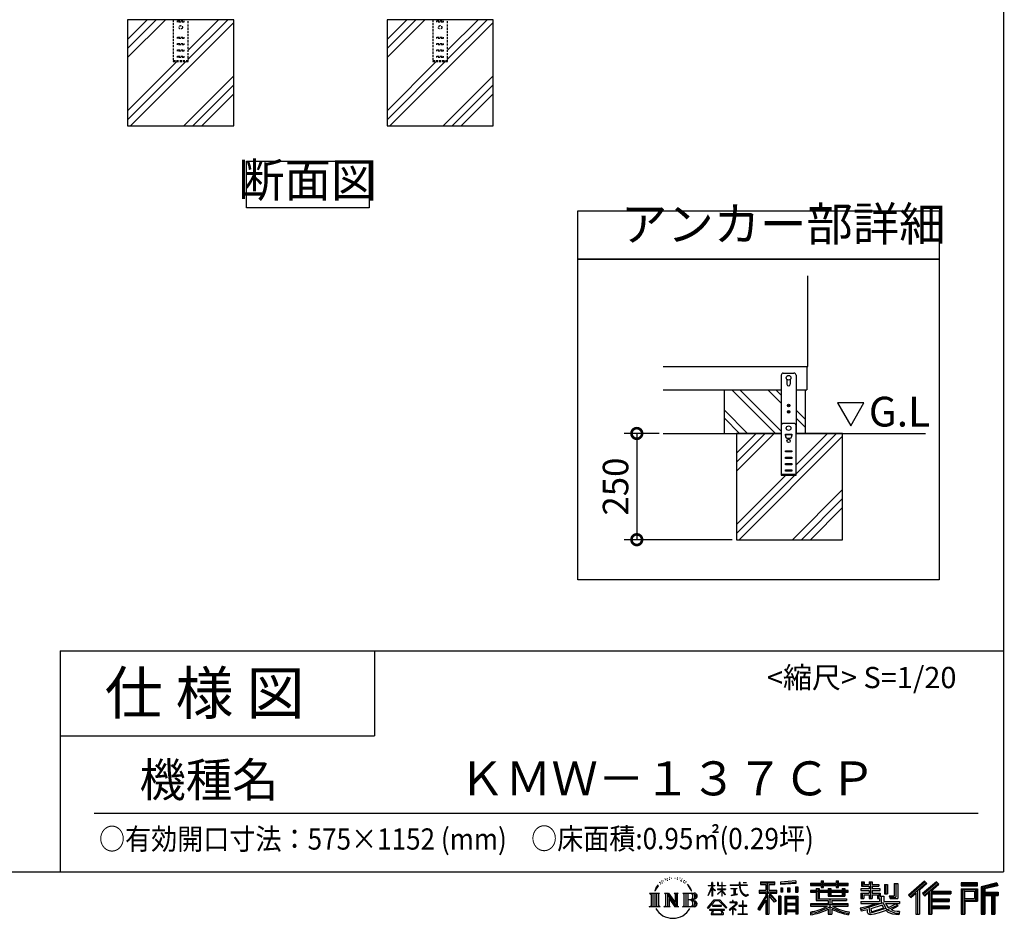
# Model space of a CAD drawing. Extents: x 70 to 8115, y 43 to 5706.
# Drawn here: x 5798 to 8115, y 43 to 2158 of the extents above; entities that cross this region are included whole.
import ezdxf

# ---------------------------------------------------------------- set-up
doc = ezdxf.new("R2010")
doc.units = 0
doc.header["$LTSCALE"] = 20
doc.header["$PDMODE"] = 3
doc.header["$PDSIZE"] = 2
doc.linetypes.add('HIDDEN', pattern=[0.375, 0.25, -0.125])
doc.layers.get('0').update_dxf_attribs({"linetype": 'CONTINUOUS'})
doc.layers.get('DEFPOINTS').update_dxf_attribs({"linetype": 'CONTINUOUS'})
for name, color, linetype in [('仕様書枠', 230, 'CONTINUOUS'), ('寸法', 4, 'CONTINUOUS'), ('文字', 7, 'CONTINUOUS'), ('点線', 2, 'HIDDEN'), ('細線', 5, 'CONTINUOUS'), ('部品1', 7, 'CONTINUOUS'), ('Ｇ．Ｌ', 30, 'CONTINUOUS')]:
    doc.layers.add(name, color=color, linetype=linetype)
doc.styles.add('STYLE1', font='isocp.shx', dxfattribs={"bigfont": 'bigfont.shx'})
doc.styles.add('STYLE2', font='MS PGothic.ttf')
doc.dimstyles.new('INABA_S20G', dxfattribs={"dimscale": 20, "dimtxt": 3, "dimasz": 2.5, "dimexe": 1.5, "dimexo": 0.5, "dimgap": 1, "dimtad": 3, "dimdec": 1, "dimdsep": 46, "dimtxsty": 'STYLE1', "dimblk1": 'DOTSMALL', "dimblk2": 'DOTSMALL', "dimsah": 1, "dimcen": 0, "dimclrt": 7, "dimadec": 0, "dimazin": 0, "dimtfac": 1, "dimtdec": 4, "dimtix": 1, "dimtmove": 0, "dimatfit": 3, "dimldrblk": 'DOTSMALL', "dimfxl": 1, "dimtolj": 1, "dimtzin": 0, "dimarcsym": 0})

# ---------------------------------------------------------------- blocks, each defined once
blk = doc.blocks.new('_DOTSMALL')
at = {"color": 0, "linetype": 'ByBlock', "ltscale": 50, "const_width": 0.5}
blk.add_lwpolyline([(-0.0625, 0, 1), (0.0625, 0, 1)], format="xyb", close=True, dxfattribs=at)
blk = doc.blocks.new('*D12')
at = {"layer": 'DEFPOINTS', "color": 0, "ltscale": 50, "transparency": 16777216}
for p in [(7313, 1183.8), (7250.5, 933.8), (7484.9, 933.8)]:
    blk.add_point(p, dxfattribs=at)
at = {"layer": '寸法', "color": 0, "lineweight": -2, "ltscale": 50, "transparency": 16777216}
for p, q in [((7303, 1183.8), (7220.5, 1183.8)), ((7250.5, 1183.8), (7250.5, 933.8)), ((7474.9, 933.8), (7220.5, 933.8))]:
    blk.add_line(p, q, dxfattribs=at)
at = {"layer": '寸法', "color": 0, "lineweight": -2, "ltscale": 50, "transparency": 16777216, "xscale": 50, "yscale": 50, "zscale": 50}
for p, rotation in [((7250.5, 1183.8), 90), ((7250.5, 933.8), 270)]:
    blk.add_blockref('_DOTSMALL', p, dxfattribs=dict(at, rotation=rotation))
at = {"layer": '寸法', "color": 7, "ltscale": 50, "transparency": 16777216, "insert": (7200.5, 1058.8), "char_height": 60, "attachment_point": 5, "rotation": 90, "style": 'STYLE1'}
blk.add_mtext('\\A1;250', dxfattribs=at)

msp = doc.modelspace()

# ---------------------------------------------------------------- linework, layer by layer
at = {"layer": '仕様書枠', "ltscale": 50}
for p, q in [((8113.6, 5704.8), (8113.6, 152)), ((5893.6, 672), (8113.6, 672)), ((5893.6, 672), (5893.6, 152)), ((5893.6, 472), (6633.6, 472)), ((70, 152), (8113.6, 152))]:
    msp.add_line(p, q, dxfattribs=at)
at = {"layer": '仕様書枠', "linetype": 'Continuous', "ltscale": 50}
msp.add_line((6633.6, 672), (6633.6, 472), dxfattribs=at)
at = {"layer": '文字', "ltscale": 50}
for p, q in [((7723.13, 1255.63), (7754.18, 1201.84)), ((7785.23, 1255.63), (7723.13, 1255.63)), ((7754.18, 1201.84), (7785.23, 1255.63))]:
    msp.add_line(p, q, dxfattribs=at)
at = {"layer": '文字', "color": 7, "ltscale": 50}
msp.add_line((5973.6, 290.02), (8053.6, 290.02), dxfattribs=at)
at = {"layer": '文字', "ltscale": 0.5}
for p, q in [((7328.41, 139.45), (7327.37, 138.83)), ((7298.98, 116.37), (7295.46, 110.87)), ((7296.35, 114.98), (7301.59, 121.7)), ((7301.15, 118.96), (7298.98, 116.37)), ((7304.65, 128.04), (7303.93, 125.39)), ((7307.49, 122.75), (7306.35, 122.75)), ((7308.76, 130.53), (7308.24, 129.49)), ((7310.93, 125.53), (7309.66, 125.53)), ((7312.73, 130.77), (7312.11, 129.68)), ((7315.33, 127.28), (7314.66, 127.32)), ((7317.07, 135.91), (7316.74, 135.2)), ((7319.29, 133.6), (7317.73, 133.22)), ((7322.31, 137.47), (7321.65, 136.62)), ((7323.4, 132.04), (7322.31, 132.04)), ((7327.98, 134.21), (7326.85, 134.26)), ((7332.47, 136.71), (7331.19, 136.66)), ((7339.95, 136.87), (7340.63, 136.84)), ((7346.36, 134.86), (7345.1, 134.39)), ((7345.17, 139.03), (7346.4, 138.63)), ((7351.35, 133.06), (7350.66, 132.95)), ((7351.6, 137.7), (7352.21, 136.8)), ((7353.47, 131.26), (7353.97, 131.26)), ((7354.8, 134.06), (7355.2, 133.67)), ((7356.86, 130.36), (7355.02, 130.03)), ((7356.53, 135.29), (7357.14, 134.46)), ((7360.89, 127.66), (7359.56, 127.59)), ((7361.79, 132.19), (7362.22, 131.15)), ((7364.21, 125.7), (7363.13, 125.38)), ((7365.87, 128.94), (7366.3, 128.11)), ((7372.92, 119.15), (7369.62, 123.23)), ((7371.18, 119.29), (7375.74, 112.46)), ((7377.58, 111.88), (7372.92, 119.15)), ((7418.21, 96.41), (7427.42, 116.54)), ((7418.27, 120.27), (7427.42, 120.27)), ((7418.27, 120.27), (7418.27, 119.21)), ((7427.42, 119.21), (7418.27, 119.21)), ((7428.32, 127.22), (7427.42, 127.22)), ((7427.42, 120.27), (7427.42, 127.22)), ((7427.42, 119.21), (7427.42, 116.54)), ((7428.32, 127.22), (7428.32, 120.27)), ((7428.32, 120.27), (7434.28, 120.27)), ((7434.28, 119.21), (7428.32, 119.21)), ((7428.32, 119.21), (7428.32, 114.64)), ((7434.28, 120.27), (7434.28, 119.21)), ((7442.38, 127.22), (7440.64, 127.22)), ((7440.64, 127.22), (7440.64, 119.21)), ((7450.47, 119.21), (7440.64, 119.21)), ((7442.38, 127.22), (7442.38, 120.27)), ((7442.38, 120.27), (7450.47, 120.27)), ((7451.37, 127.22), (7450.47, 127.22)), ((7450.47, 127.22), (7450.47, 120.27)), ((7450.47, 119.21), (7450.47, 111.87)), ((7451.37, 120.27), (7451.37, 127.22)), ((7451.37, 120.27), (7459, 120.27)), ((7459, 119.21), (7451.37, 119.21)), ((7451.37, 111.87), (7451.37, 119.21)), ((7459, 120.27), (7459, 119.21)), ((7470.31, 121.07), (7491.36, 121.07)), ((7470.31, 121.07), (7470.31, 119.67)), ((7491.56, 119.67), (7470.31, 119.67)), ((7493.94, 127.22), (7491.36, 127.22)), ((7491.36, 127.22), (7491.36, 121.07)), ((7491.56, 119.67), (7491.88, 117.13)), ((7491.88, 117.13), (7493.64, 108.84)), ((7494.51, 114.31), (7493.93, 119.67)), ((7510.43, 119.67), (7493.93, 119.67)), ((7493.94, 121.07), (7493.94, 127.22)), ((7493.94, 121.07), (7510.43, 121.07)), ((7501.17, 127.22), (7501.17, 127.18)), ((7501.17, 127.22), (7508.9, 127.22)), ((7501.17, 127.18), (7508.9, 127.18)), ((7508.9, 127.18), (7508.9, 127.22)), ((7510.43, 121.07), (7510.43, 119.67)), ((7541.81, 128.74), (7575.76, 128.74)), ((7541.81, 128.74), (7541.81, 122.62)), ((7541.81, 125.89), (7575.76, 125.89)), ((7541.81, 122.62), (7554.36, 122.62)), ((7554.36, 122.62), (7554.36, 108.84)), ((7557.71, 126.56), (7557.71, 52.73)), ((7561.41, 122.62), (7575.76, 122.62)), ((7561.41, 122.62), (7561.41, 108.84)), ((7575.76, 122.62), (7575.76, 128.74)), ((7625.15, 130.91), (7588.86, 127.99)), ((7588.86, 127.99), (7588.86, 121.9)), ((7625.15, 127), (7588.86, 124.08)), ((7625.15, 124.82), (7588.86, 121.9)), ((7624.02, 116.96), (7624.02, 104.04)), ((7624.02, 116.96), (7629.48, 116.96)), ((7625.15, 130.91), (7625.15, 124.82)), ((7626.86, 116.96), (7626.86, 104.04)), ((7629.48, 116.96), (7629.48, 104.04)), ((7659.12, 125.2), (7684.22, 125.2)), ((7659.12, 125.2), (7659.12, 119.76)), ((7659.12, 123.02), (7748.18, 123.02)), ((7659.12, 119.76), (7684.22, 119.76)), ((7684.22, 131.1), (7689.88, 131.1)), ((7684.22, 131.1), (7684.22, 125.2)), ((7684.22, 119.76), (7684.22, 115.31)), ((7687.06, 131.1), (7687.06, 115.31)), ((7689.88, 125.2), (7689.88, 131.1)), ((7689.88, 125.2), (7719.89, 125.2)), ((7689.88, 115.31), (7689.88, 119.76)), ((7689.88, 119.76), (7719.89, 119.76)), ((7719.89, 131.1), (7725.55, 131.1)), ((7719.89, 131.1), (7719.89, 125.2)), ((7719.89, 119.76), (7719.89, 115.31)), ((7722.74, 131.1), (7722.74, 115.31)), ((7725.55, 125.2), (7725.55, 131.1)), ((7725.55, 125.2), (7748.18, 125.2)), ((7725.55, 119.76), (7748.18, 119.76)), ((7725.55, 115.31), (7725.55, 119.76)), ((7748.18, 119.76), (7748.18, 125.2)), ((7779.4, 128.46), (7785.64, 128.46)), ((7779.4, 128.46), (7779.4, 118.54)), ((7779.4, 118.54), (7797.47, 118.54)), ((7782.58, 128.46), (7782.58, 118.54)), ((7785.64, 128.46), (7785.64, 121.93)), ((7785.64, 121.93), (7797.47, 121.93)), ((7797.47, 128.46), (7804.64, 128.46)), ((7797.47, 128.46), (7797.47, 121.93)), ((7797.47, 118.54), (7797.47, 112.14)), ((7800.65, 128.46), (7800.65, 89.51)), ((7804.64, 128.46), (7804.64, 121.93)), ((7804.64, 121.93), (7820.53, 121.93)), ((7804.64, 118.54), (7820.53, 118.54)), ((7804.64, 118.54), (7804.64, 112.14)), ((7820.53, 121.93), (7820.53, 118.54)), ((7833.29, 121.93), (7840.46, 121.93)), ((7833.29, 121.93), (7833.29, 100.19)), ((7836.47, 121.93), (7836.47, 100.19)), ((7840.46, 121.93), (7840.46, 100.19)), ((7856.65, 124.79), (7856.65, 95.84)), ((7856.65, 124.79), (7864.76, 124.79)), ((7860.41, 124.79), (7860.41, 92.52)), ((7864.76, 124.79), (7864.76, 89.51)), ((7927.41, 130.31), (7889.98, 97.2)), ((7928.93, 128.74), (7891.54, 95.67)), ((7894.22, 93.04), (7931.76, 125.82)), ((7915.62, 108.84), (7933.27, 124.25)), ((7955.64, 128.71), (7922.79, 100.69)), ((7957.2, 127.18), (7924.23, 99.06)), ((7926.75, 96.23), (7959.87, 124.56)), ((7933.27, 124.25), (7927.41, 130.31)), ((7942.4, 106.75), (7961.43, 123.03)), ((7961.43, 123.03), (7955.64, 128.71)), ((8013.99, 126.24), (8013.99, 119.06)), ((8052.67, 126.24), (8013.99, 126.24)), ((8052.67, 124.06), (8013.99, 124.06)), ((8013.99, 121.23), (8052.67, 121.23)), ((8013.99, 119.06), (8052.67, 119.06)), ((8052.67, 119.06), (8052.67, 126.24)), ((8098.1, 125.97), (8060.87, 117.09)), ((8060.87, 117.09), (8060.87, 52.73)), ((8098.67, 123.87), (8063.05, 115.37)), ((8099.45, 121.2), (8065.23, 113.04)), ((8099.95, 119.08), (8069.66, 111.86)), ((8098.1, 125.97), (8099.95, 119.08)), ((7280.75, 101.77), (7284.12, 99.08)), ((7280.75, 101.77), (7304.24, 101.77)), ((7284.12, 99.08), (7284.12, 72.21)), ((7288.47, 101.77), (7288.47, 69.62)), ((7292.83, 101.77), (7292.83, 69.62)), ((7296.35, 114.98), (7293.24, 107.36)), ((7293.24, 107.36), (7293.94, 107.36)), ((7295.46, 110.87), (7293.94, 107.36)), ((7297.18, 101.77), (7297.18, 69.62)), ((7304.24, 101.77), (7301.28, 99.41)), ((7301.28, 99.41), (7301.28, 71.97)), ((7315.39, 101.77), (7325.34, 101.77)), ((7315.39, 101.77), (7318.22, 100.14)), ((7318.22, 100.14), (7318.22, 71.86)), ((7322.57, 101.77), (7322.57, 69.62)), ((7322.67, 101.77), (7343.76, 72.27)), ((7324.75, 95.69), (7342.99, 69.62)), ((7325.34, 101.77), (7341.15, 79.65)), ((7338.53, 101.77), (7348.15, 101.77)), ((7338.53, 101.77), (7341.15, 100.25)), ((7341.15, 100.25), (7341.15, 79.65)), ((7343.76, 101.77), (7343.76, 69.62)), ((7348.15, 101.77), (7345.93, 100.49)), ((7345.93, 100.49), (7345.93, 71.5)), ((7358.83, 101.77), (7361.45, 100.25)), ((7358.83, 101.77), (7385.78, 101.77)), ((7361.45, 100.25), (7361.45, 71.74)), ((7366.14, 101.77), (7366.14, 69.62)), ((7370.49, 101.77), (7370.49, 69.62)), ((7375.74, 112.46), (7378.23, 108.1)), ((7379.31, 107.36), (7377.38, 112.26)), ((7378.23, 108.1), (7378.44, 107.36)), ((7378.44, 107.36), (7379.31, 107.36)), ((7418.21, 96.41), (7418.6, 96.18)), ((7418.6, 96.18), (7427.42, 113.14)), ((7427.42, 113.14), (7427.42, 94.99)), ((7428.32, 94.99), (7427.42, 94.99)), ((7435.98, 107.97), (7428.32, 114.64)), ((7428.32, 111.6), (7428.32, 94.99)), ((7435.36, 106.96), (7428.32, 111.6)), ((7435.36, 106.96), (7435.98, 107.97)), ((7440.39, 99.83), (7450.47, 108.98)), ((7440.39, 99.83), (7441.07, 99.11)), ((7440.64, 111.87), (7450.47, 111.87)), ((7440.64, 111.87), (7440.64, 110.74)), ((7440.64, 110.74), (7450.47, 110.74)), ((7441.07, 99.11), (7450.47, 108.13)), ((7450.47, 110.74), (7450.47, 108.92)), ((7450.47, 108.17), (7450.47, 94.99)), ((7451.37, 94.99), (7450.47, 94.99)), ((7451.37, 111.87), (7459.34, 111.87)), ((7451.37, 110.74), (7459.34, 110.74)), ((7451.37, 107.82), (7451.37, 110.74)), ((7458.99, 98.51), (7451.37, 107.82)), ((7458.52, 98.06), (7451.37, 107.04)), ((7451.37, 94.99), (7451.37, 107.04)), ((7458.99, 98.51), (7458.52, 98.06)), ((7459.34, 111.87), (7459.34, 110.74)), ((7472.03, 112.67), (7486.08, 112.67)), ((7472.03, 112.67), (7472.03, 111.67)), ((7479.13, 111.67), (7472.03, 111.67)), ((7472.61, 96.69), (7486.47, 98.73)), ((7472.61, 97.34), (7479.13, 98.57)), ((7472.61, 97.34), (7472.61, 96.69)), ((7479.13, 111.67), (7479.13, 98.57)), ((7481.67, 111.67), (7481.67, 99.06)), ((7486.08, 111.67), (7481.67, 111.67)), ((7481.67, 99.06), (7486.47, 99.96)), ((7486.08, 112.67), (7486.08, 111.67)), ((7486.47, 99.96), (7486.47, 98.73)), ((7493.64, 108.84), (7495.32, 104.82)), ((7495.69, 109.1), (7494.51, 114.31)), ((7495.32, 104.82), (7498.17, 100.3)), ((7497.95, 104.59), (7495.69, 109.1)), ((7500.12, 100.97), (7497.95, 104.59)), ((7498.17, 100.3), (7501.94, 96.86)), ((7504.19, 97.87), (7500.12, 100.97)), ((7501.94, 96.86), (7504.6, 95.45)), ((7505.73, 97.31), (7504.19, 97.87)), ((7504.6, 95.45), (7506.37, 94.96)), ((7507.65, 97.05), (7505.73, 97.31)), ((7506.37, 94.96), (7508.09, 94.96)), ((7509.53, 97.37), (7507.65, 97.05)), ((7508.09, 94.96), (7511.45, 96.36)), ((7511.99, 99), (7509.53, 97.37)), ((7511.45, 96.36), (7513.1, 97.41)), ((7513.1, 97.41), (7511.99, 99)), ((7554.36, 95.95), (7535.2, 65.22)), ((7557.71, 97.21), (7537.05, 64.07)), ((7538.37, 108.84), (7538.37, 101.68)), ((7538.37, 108.84), (7554.36, 108.84)), ((7538.37, 105.36), (7579.95, 105.36)), ((7538.37, 101.68), (7554.36, 101.68)), ((7554.36, 101.68), (7554.36, 95.95)), ((7577.39, 82.69), (7557.71, 104.96)), ((7561.41, 108.84), (7579.95, 108.84)), ((7574.91, 80.69), (7561.41, 95.96)), ((7561.41, 95.96), (7561.41, 52.73)), ((7563.52, 101.68), (7579.95, 101.68)), ((7579.02, 84.13), (7563.52, 101.68)), ((7579.95, 101.68), (7579.95, 108.84)), ((7584.31, 94.53), (7584.31, 52.73)), ((7589.2, 94.53), (7584.31, 94.53)), ((7587.03, 94.53), (7587.03, 52.73)), ((7589.2, 94.53), (7589.2, 52.73)), ((7589.32, 114.17), (7589.32, 104.04)), ((7589.32, 114.17), (7593.78, 114.17)), ((7593.78, 104.04), (7589.32, 104.04)), ((7591.61, 114.17), (7591.61, 104.04)), ((7593.78, 114.17), (7593.78, 104.04)), ((7598.57, 94.53), (7598.57, 52.73)), ((7598.57, 94.53), (7629.57, 94.53)), ((7605.12, 114.17), (7605.12, 104.04)), ((7605.12, 114.17), (7610.71, 114.17)), ((7610.71, 104.04), (7605.12, 104.04)), ((7607.97, 114.17), (7607.97, 104.04)), ((7610.71, 114.17), (7610.71, 104.04)), ((7624.02, 104.04), (7629.48, 104.04)), ((7629.57, 94.53), (7629.57, 52.73)), ((7672.3, 108.15), (7659.12, 108.15)), ((7659.12, 108.15), (7659.12, 104.11)), ((7748.18, 105.97), (7659.12, 105.97)), ((7659.12, 104.11), (7672.3, 104.11)), ((7672.3, 112.92), (7679.86, 112.92)), ((7672.3, 112.92), (7672.3, 108.15)), ((7672.3, 104.11), (7672.3, 84.42)), ((7676.68, 112.92), (7676.68, 84.42)), ((7679.86, 112.92), (7679.86, 108.15)), ((7700.92, 108.15), (7679.86, 108.15)), ((7679.86, 104.11), (7700.92, 104.11)), ((7679.86, 104.11), (7679.86, 88.22)), ((7684.22, 115.31), (7689.88, 115.31)), ((7700.92, 112.92), (7707.47, 112.92)), ((7700.92, 112.92), (7700.92, 108.15)), ((7700.92, 104.11), (7700.92, 94.9)), ((7700.92, 94.9), (7739.84, 94.9)), ((7704.29, 112.92), (7704.29, 94.9)), ((7707.47, 112.92), (7707.47, 108.15)), ((7733.63, 108.15), (7707.47, 108.15)), ((7707.47, 104.11), (7733.63, 104.11)), ((7707.47, 104.11), (7707.47, 96.4)), ((7707.47, 96.4), (7733.63, 96.4)), ((7719.89, 115.31), (7725.55, 115.31)), ((7733.63, 112.92), (7733.63, 108.15)), ((7733.63, 112.92), (7739.84, 112.92)), ((7733.63, 104.11), (7733.63, 96.4)), ((7736.66, 112.92), (7736.66, 94.9)), ((7739.84, 112.92), (7739.84, 108.15)), ((7748.18, 108.15), (7739.84, 108.15)), ((7739.84, 104.11), (7748.18, 104.11)), ((7739.84, 104.11), (7739.84, 94.9)), ((7748.18, 104.11), (7748.18, 108.15)), ((7797.47, 112.14), (7777.95, 112.14)), ((7777.95, 112.14), (7777.95, 107.93)), ((7777.95, 107.93), (7797.47, 107.93)), ((7777.95, 101.74), (7797.47, 101.74)), ((7777.95, 101.74), (7777.95, 89.51)), ((7781.13, 101.74), (7781.13, 89.51)), ((7784.59, 97.77), (7797.47, 97.77)), ((7784.59, 97.77), (7784.59, 89.51)), ((7797.47, 107.93), (7797.47, 101.74)), ((7797.47, 97.77), (7797.47, 89.51)), ((7823.07, 112.14), (7804.64, 112.14)), ((7804.64, 107.93), (7804.64, 101.74)), ((7804.64, 107.93), (7823.07, 107.93)), ((7804.64, 101.74), (7823.07, 101.74)), ((7804.64, 97.77), (7816.88, 97.77)), ((7804.64, 97.77), (7804.64, 89.51)), ((7816.88, 97.77), (7816.88, 89.51)), ((7820.07, 101.74), (7820.07, 89.51)), ((7823.07, 107.93), (7823.07, 112.14)), ((7823.07, 101.74), (7823.07, 94.44)), ((7823.07, 94.44), (7831.6, 94.44)), ((7825.81, 94.44), (7825.81, 77.92)), ((7831.6, 94.44), (7831.6, 82.36)), ((7833.29, 100.19), (7840.46, 100.19)), ((7844.26, 95.84), (7856.65, 95.84)), ((7844.26, 95.84), (7846.8, 89.51)), ((7889.98, 97.2), (7895.78, 91.51)), ((7895.78, 91.51), (7907.24, 101.52)), ((7907.24, 101.52), (7907.24, 52.73)), ((7911.27, 107.92), (7911.27, 52.73)), ((7915.62, 108.84), (7915.62, 52.73)), ((7922.79, 100.69), (7928.19, 94.6)), ((7928.19, 94.6), (7937.29, 102.38)), ((7937.29, 102.38), (7937.29, 52.73)), ((7939.47, 107.11), (7939.47, 52.73)), ((7942.4, 106.75), (7989.46, 106.75)), ((7942.98, 103.55), (7989.46, 103.55)), ((7942.98, 103.45), (7942.98, 52.73)), ((7945.16, 100.54), (7989.46, 100.54)), ((7945.16, 100.54), (7945.16, 88.26)), ((7989.46, 106.75), (7989.46, 100.54)), ((8013.99, 112.27), (8013.99, 52.73)), ((8013.99, 112.27), (8052.67, 112.27)), ((8016.17, 110.1), (8016.17, 52.73)), ((8016.17, 110.1), (8050.5, 110.1)), ((8020.06, 110.1), (8020.06, 52.73)), ((8022.24, 89.28), (8022.24, 106.48)), ((8022.24, 106.48), (8045.2, 106.48)), ((8045.2, 106.48), (8045.2, 89.28)), ((8047.38, 110.1), (8047.38, 84.99)), ((8050.5, 110.1), (8050.5, 84.99)), ((8052.67, 112.27), (8052.67, 82.81)), ((8063.05, 115.37), (8063.05, 52.73)), ((8065.23, 113.04), (8065.23, 52.73)), ((8067.48, 113.58), (8067.48, 52.73)), ((8067.48, 102.07), (8100.95, 102.07)), ((8067.48, 98.56), (8100.95, 98.56)), ((8069.66, 111.86), (8069.66, 104.24)), ((8069.66, 104.24), (8100.95, 104.24)), ((8069.66, 96.39), (8085.19, 96.39)), ((8069.66, 96.39), (8069.66, 52.73)), ((8085.19, 96.39), (8085.19, 52.73)), ((8087.36, 98.56), (8087.36, 52.73)), ((8091.04, 98.56), (8091.04, 52.73)), ((8093.22, 96.39), (8100.95, 96.39)), ((8093.22, 96.39), (8093.22, 52.73)), ((8100.95, 104.24), (8100.95, 96.39)), ((7279.63, 69.62), (7284.12, 72.21)), ((7305.36, 69.62), (7279.63, 69.62)), ((7305.36, 69.62), (7301.28, 71.97)), ((7314.34, 69.62), (7318.22, 71.86)), ((7329.31, 69.62), (7314.34, 69.62)), ((7326.65, 89.18), (7326.65, 71.15)), ((7326.65, 89.18), (7340.33, 69.62)), ((7329.31, 69.62), (7326.65, 71.15)), ((7349.2, 69.62), (7340.33, 69.62)), ((7349.2, 69.62), (7345.93, 71.5)), ((7357.78, 69.62), (7361.45, 71.74)), ((7385.56, 69.62), (7357.78, 69.62)), ((7383.6, 85.91), (7370.49, 85.91)), ((7416.68, 67.13), (7432.79, 85.88)), ((7434.82, 83.95), (7418.17, 65.96)), ((7449.54, 73.13), (7428.38, 73.13)), ((7428.38, 73.13), (7428.38, 71.38)), ((7428.38, 71.38), (7449.54, 71.38)), ((7432.79, 85.88), (7445.72, 85.88)), ((7443.75, 83.95), (7434.82, 83.95)), ((7461.07, 66.81), (7443.75, 83.95)), ((7445.72, 85.88), (7462.44, 68.08)), ((7449.54, 71.38), (7449.54, 73.13)), ((7482.5, 74.75), (7468.28, 62.84)), ((7476.14, 80.92), (7469.5, 80.92)), ((7469.5, 80.92), (7469.5, 79.52)), ((7469.5, 79.52), (7479.21, 79.52)), ((7476.14, 84.55), (7476.14, 80.92)), ((7477.63, 84.55), (7476.14, 84.55)), ((7477.13, 68.62), (7486.76, 76.52)), ((7477.63, 80.92), (7477.63, 84.55)), ((7484.95, 80.92), (7477.63, 80.92)), ((7479.21, 79.52), (7481.19, 79.16)), ((7481.19, 79.16), (7482.94, 76.92)), ((7482.94, 76.92), (7482.5, 74.75)), ((7484.58, 78.74), (7484.28, 78.74)), ((7484.28, 78.74), (7484.58, 78.36)), ((7484.58, 78.36), (7484.58, 78.74)), ((7485.37, 80.89), (7484.95, 80.92)), ((7485.9, 80.48), (7485.37, 80.89)), ((7486.53, 79.86), (7485.9, 80.48)), ((7486.76, 79.25), (7486.53, 79.86)), ((7486.76, 76.52), (7486.76, 79.25)), ((7499.26, 72.96), (7490.31, 72.96)), ((7490.31, 72.96), (7490.31, 71.47)), ((7490.31, 71.47), (7499.26, 71.47)), ((7499.26, 84.02), (7499.26, 72.96)), ((7500.57, 84.02), (7499.26, 84.02)), ((7499.26, 71.47), (7499.26, 53.4)), ((7500.57, 72.96), (7500.57, 84.02)), ((7509.61, 72.96), (7500.57, 72.96)), ((7500.57, 53.4), (7500.57, 71.47)), ((7500.57, 71.47), (7509.61, 71.47)), ((7509.61, 71.47), (7509.61, 72.96)), ((7554.36, 85.73), (7539.49, 61.89)), ((7554.36, 85.73), (7554.36, 52.73)), ((7579.02, 84.13), (7574.91, 80.69)), ((7600.74, 91.69), (7600.74, 52.73)), ((7600.74, 91.69), (7627.39, 91.69)), ((7627.39, 75.07), (7600.74, 75.07)), ((7602.88, 88.44), (7602.88, 77.25)), ((7624.45, 88.44), (7602.88, 88.44)), ((7624.45, 77.25), (7602.88, 77.25)), ((7624.45, 73.32), (7602.88, 73.32)), ((7602.88, 73.32), (7602.88, 61.74)), ((7624.45, 88.44), (7624.45, 77.25)), ((7624.45, 73.32), (7624.45, 61.74)), ((7627.39, 91.69), (7627.39, 52.73)), ((7700.89, 76.68), (7659.12, 76.68)), ((7659.12, 76.68), (7659.12, 71.08)), ((7748.18, 74.51), (7659.12, 74.51)), ((7659.12, 71.08), (7699.28, 71.08)), ((7672.3, 84.42), (7700.89, 84.42)), ((7679.86, 88.22), (7743.86, 88.22)), ((7700.89, 84.42), (7700.89, 76.68)), ((7705.13, 88.22), (7705.13, 52.73)), ((7709.48, 84.42), (7709.48, 76.68)), ((7709.48, 84.42), (7743.86, 84.42)), ((7748.18, 76.68), (7709.48, 76.68)), ((7711.09, 71.08), (7748.18, 71.08)), ((7743.86, 88.22), (7743.86, 84.42)), ((7748.18, 71.08), (7748.18, 76.68)), ((7776.61, 67.04), (7795.34, 71.46)), ((7777.95, 89.51), (7784.59, 89.51)), ((7777.95, 82.36), (7821.45, 82.36)), ((7777.95, 82.36), (7777.95, 77.32)), ((7777.95, 77.32), (7823.97, 77.32)), ((7830.15, 79.35), (7778.12, 62.29)), ((7795.34, 71.46), (7813.56, 77.32)), ((7797.47, 89.51), (7804.64, 89.51)), ((7827.81, 73.7), (7801.44, 65.35)), ((7816.88, 89.51), (7821.45, 89.51)), ((7821.45, 89.51), (7821.45, 82.36)), ((7831.87, 67.07), (7827.81, 73.7)), ((7830.15, 79.35), (7837.54, 64.37)), ((7831.6, 82.36), (7868.68, 82.36)), ((7836.01, 77.32), (7842.29, 67.07)), ((7836.01, 77.32), (7862.24, 77.32)), ((7863.45, 73.07), (7840.73, 62.28)), ((7860.98, 76.72), (7842.29, 67.07)), ((7845.93, 92.52), (7860.41, 92.52)), ((7846.8, 89.51), (7864.76, 89.51)), ((7864.83, 71.04), (7849.45, 62.68)), ((7860.57, 77.32), (7868.68, 77.32)), ((7860.98, 76.72), (7864.83, 71.04)), ((7868.68, 82.36), (7868.68, 77.32)), ((7942.98, 85.32), (7985.39, 85.32)), ((7945.16, 88.26), (7985.39, 88.26)), ((7945.16, 82.31), (7945.16, 71.88)), ((7945.16, 82.31), (7985.39, 82.31)), ((7945.16, 71.88), (7985.39, 71.88)), ((7985.39, 88.26), (7985.39, 82.31)), ((7985.39, 71.88), (7985.39, 65.67)), ((8020.06, 84.99), (8050.5, 84.99)), ((8022.24, 89.28), (8045.2, 89.28)), ((8022.24, 82.81), (8022.24, 52.73)), ((8022.24, 82.81), (8052.67, 82.81)), ((7418.17, 65.96), (7416.68, 67.13)), ((7456.62, 63.66), (7421.65, 63.66)), ((7421.65, 63.66), (7421.65, 62)), ((7421.65, 62), (7428.49, 62)), ((7428.49, 62), (7425.28, 52.39)), ((7425.28, 52.39), (7425.28, 51.69)), ((7425.28, 51.69), (7425.67, 51.56)), ((7425.67, 51.56), (7453.41, 51.56)), ((7429.12, 57.62), (7428.93, 55.48)), ((7428.93, 55.48), (7430.4, 53.13)), ((7431.43, 62), (7429.12, 57.62)), ((7430.4, 53.13), (7449.7, 53.13)), ((7431.43, 62), (7448.65, 62)), ((7451.19, 57.39), (7448.65, 62)), ((7449.7, 53.13), (7451.01, 54.87)), ((7449.97, 62), (7456.62, 62)), ((7454.44, 54.66), (7449.97, 62)), ((7451.01, 54.87), (7451.19, 57.39)), ((7453.41, 51.56), (7454.16, 51.73)), ((7454.16, 51.73), (7454.49, 52.02)), ((7454.6, 53.81), (7454.44, 54.66)), ((7454.49, 52.02), (7454.66, 52.63)), ((7454.66, 52.63), (7454.6, 53.81)), ((7456.62, 62), (7456.62, 63.66)), ((7462.44, 68.08), (7461.07, 66.81)), ((7468.28, 62.84), (7469.21, 61.76)), ((7469.21, 61.76), (7476.14, 67.23)), ((7476.14, 67.23), (7476.14, 51.91)), ((7476.14, 51.91), (7477.72, 51.91)), ((7484.18, 62.59), (7477.13, 68.62)), ((7477.72, 51.91), (7477.72, 66.74)), ((7477.72, 66.74), (7483.33, 61.7)), ((7483.33, 61.7), (7484.18, 62.59)), ((7489.34, 52), (7489.34, 53.4)), ((7489.34, 53.4), (7499.26, 53.4)), ((7510.58, 52), (7489.34, 52)), ((7500.57, 53.4), (7510.58, 53.4)), ((7510.58, 53.4), (7510.58, 52)), ((7535.2, 65.22), (7539.49, 61.89)), ((7554.36, 52.73), (7561.41, 52.73)), ((7584.31, 52.73), (7589.2, 52.73)), ((7598.57, 52.73), (7602.88, 52.73)), ((7627.39, 59.56), (7600.74, 59.56)), ((7624.45, 61.74), (7602.88, 61.74)), ((7602.88, 57.81), (7602.88, 52.73)), ((7624.45, 57.81), (7602.88, 57.81)), ((7624.45, 57.81), (7624.45, 52.73)), ((7629.57, 52.73), (7624.45, 52.73)), ((7659.12, 57.51), (7659.12, 50.85)), ((7700.89, 64.42), (7700.89, 52.73)), ((7700.89, 52.73), (7709.48, 52.73)), ((7709.48, 64.42), (7709.48, 52.73)), ((7750.56, 57.61), (7748.78, 51.23)), ((7776.61, 67.04), (7778.84, 60.03)), ((7778.84, 60.03), (7793.13, 63.19)), ((7793.88, 56.25), (7793.13, 63.19)), ((7794.77, 53.02), (7793.88, 56.25)), ((7797.74, 51.28), (7794.77, 53.02)), ((7796.33, 68.26), (7799.36, 54.63)), ((7800.68, 51.15), (7797.74, 51.28)), ((7799.36, 54.63), (7836.55, 66.38)), ((7808.95, 52.44), (7800.68, 51.15)), ((7801.44, 65.35), (7803.05, 58.08)), ((7803.05, 58.08), (7831.87, 67.07)), ((7820.8, 55.63), (7808.95, 52.44)), ((7837.11, 60.72), (7820.8, 55.63)), ((7842.29, 56.53), (7837.11, 60.72)), ((7844.38, 59.88), (7837.54, 64.37)), ((7853.17, 52.11), (7842.29, 56.53)), ((7860.35, 54.17), (7844.38, 59.88)), ((7857.38, 59.1), (7849.45, 62.68)), ((7867.41, 50.8), (7853.17, 52.11)), ((7863.53, 58.36), (7857.38, 59.1)), ((7868.11, 54.17), (7860.35, 54.17)), ((7869.02, 58.59), (7863.53, 58.36)), ((7869.02, 58.59), (7867.41, 50.8)), ((7907.24, 52.73), (7915.62, 52.73)), ((7937.29, 52.73), (7945.16, 52.73)), ((7942.98, 68.68), (7985.39, 68.68)), ((7945.16, 65.67), (7945.16, 52.73)), ((7945.16, 65.67), (7985.39, 65.67)), ((8013.99, 52.73), (8022.24, 52.73)), ((8060.87, 52.73), (8069.66, 52.73)), ((8085.19, 52.73), (8093.22, 52.73))]:
    msp.add_line(p, q, dxfattribs=at)
for centre, radius, start, end in [((7374.3, 94.03), 8.46, 286.58307, 66.12997), ((7374.3, 94.03), 12.82, 300.59273, 37.14423), ((7385.78, 94.93), 6.84, 269.30053, 90), ((7385.78, 94.93), 4.66, 315.58894, 53.40256), ((7374.3, 77.6), 8.46, 289.4126, 79.22825), ((7374.3, 77.6), 12.82, 321.4818, 59.40731), ((7385.56, 76.68), 7.06, 270, 89.30053), ((7385.56, 76.68), 4.88, 307.06326, 43.56636), ((7640.53, 178.76), 122.67, 278.71857, 298.61752), ((7640.53, 180.31), 127.45, 278.38912, 300.45558), ((7769.84, 179.97), 127.45, 239.48449, 260.75704), ((7769.84, 178.76), 122.67, 241.38248, 261.00562), ((7335.39, 89.36), 46.7, 210.28568, 329.71432), ((7640.53, 179.14), 129.63, 278.24722, 297.7523), ((7769.84, 179.14), 129.63, 242.2477, 260.64995)]:
    msp.add_arc(centre, radius, start, end, dxfattribs=at)
at = {"layer": '点線'}
for p, q in [((6159.7, 2157.65), (6159.7, 2059.15)), ((6169.7, 2155.15), (6184.7, 2155.15)), ((6169.7, 2152.15), (6169.7, 2155.15)), ((6184.7, 2155.15), (6184.7, 2152.15)), ((6194.7, 2059.15), (6194.7, 2157.65)), ((6770.2, 2157.65), (6770.2, 2059.15)), ((6780.2, 2155.15), (6795.2, 2155.15)), ((6780.2, 2152.15), (6780.2, 2155.15)), ((6795.2, 2155.15), (6795.2, 2152.15)), ((6805.2, 2059.15), (6805.2, 2157.65)), ((6184.7, 2152.15), (6169.7, 2152.15)), ((6795.2, 2152.15), (6780.2, 2152.15)), ((6169.7, 2116.65), (6184.7, 2116.65)), ((6169.7, 2113.65), (6169.7, 2116.65)), ((6184.7, 2113.65), (6169.7, 2113.65)), ((6184.7, 2116.65), (6184.7, 2113.65)), ((6780.2, 2116.65), (6795.2, 2116.65)), ((6780.2, 2113.65), (6780.2, 2116.65)), ((6795.2, 2113.65), (6780.2, 2113.65)), ((6795.2, 2116.65), (6795.2, 2113.65)), ((6169.7, 2101.65), (6184.7, 2101.65)), ((6169.7, 2098.65), (6169.7, 2101.65)), ((6184.7, 2098.65), (6169.7, 2098.65)), ((6169.7, 2086.65), (6184.7, 2086.65)), ((6169.7, 2083.65), (6169.7, 2086.65)), ((6184.7, 2101.65), (6184.7, 2098.65)), ((6184.7, 2086.65), (6184.7, 2083.65)), ((6780.2, 2101.65), (6795.2, 2101.65)), ((6780.2, 2098.65), (6780.2, 2101.65)), ((6795.2, 2098.65), (6780.2, 2098.65)), ((6780.2, 2086.65), (6795.2, 2086.65)), ((6780.2, 2083.65), (6780.2, 2086.65)), ((6795.2, 2101.65), (6795.2, 2098.65)), ((6795.2, 2086.65), (6795.2, 2083.65)), ((6184.7, 2083.65), (6169.7, 2083.65)), ((6169.7, 2071.65), (6184.7, 2071.65)), ((6169.7, 2068.65), (6169.7, 2071.65)), ((6184.7, 2068.65), (6169.7, 2068.65)), ((6184.7, 2071.65), (6184.7, 2068.65)), ((6795.2, 2083.65), (6780.2, 2083.65)), ((6780.2, 2071.65), (6795.2, 2071.65)), ((6780.2, 2068.65), (6780.2, 2071.65)), ((6795.2, 2068.65), (6780.2, 2068.65)), ((6795.2, 2071.65), (6795.2, 2068.65)), ((6159.7, 2061.45), (6194.7, 2061.45)), ((6159.7, 2059.15), (6194.7, 2059.15)), ((6770.2, 2061.45), (6805.2, 2061.45)), ((6770.2, 2059.15), (6805.2, 2059.15))]:
    msp.add_line(p, q, dxfattribs=at)
for centre in [(6177.2, 2139.65), (6787.7, 2139.65)]:
    msp.add_circle(centre, 4, dxfattribs=at)
at = {"layer": '細線', "ltscale": 50}
for p, q in [((6098.53, 2157.65), (6052.2, 2111.32)), ((6119.75, 2157.65), (6052.2, 2090.1)), ((6140.96, 2157.65), (6052.2, 2068.89)), ((6266.45, 2157.65), (6194.7, 2085.9)), ((6287.66, 2157.65), (6194.7, 2064.69)), ((6709.03, 2157.65), (6662.7, 2111.32)), ((6730.25, 2157.65), (6662.7, 2090.1)), ((6751.46, 2157.65), (6662.7, 2068.89)), ((6876.95, 2157.65), (6805.2, 2085.9)), ((6898.16, 2157.65), (6805.2, 2064.69)), ((6302.2, 2150.98), (6058.87, 1907.65)), ((6912.7, 2150.98), (6669.37, 1907.65)), ((6167.95, 2059.15), (6052.2, 1943.4)), ((6189.16, 2059.15), (6052.2, 1922.19)), ((6778.45, 2059.15), (6662.7, 1943.4)), ((6799.66, 2059.15), (6662.7, 1922.19)), ((6302.2, 2025.49), (6184.36, 1907.65)), ((6912.7, 2025.49), (6794.86, 1907.65)), ((6302.2, 2004.27), (6205.58, 1907.65)), ((6912.7, 2004.27), (6816.08, 1907.65)), ((6302.2, 1983.06), (6226.79, 1907.65)), ((6912.7, 1983.06), (6837.29, 1907.65)), ((7531.21, 1183.76), (7484.87, 1137.43)), ((7552.42, 1183.76), (7484.87, 1116.21)), ((7573.63, 1183.76), (7484.87, 1095)), ((7720.33, 1183.76), (7625.37, 1088.8)), ((7699.12, 1183.76), (7625.37, 1110.01)), ((7734.87, 1177.09), (7491.55, 933.76)), ((7601.12, 1085.76), (7484.87, 969.51)), ((7622.33, 1085.76), (7484.87, 948.3)), ((7734.87, 1051.6), (7617.04, 933.76)), ((7734.87, 1030.39), (7638.25, 933.76)), ((7734.87, 1009.17), (7659.46, 933.76))]:
    msp.add_line(p, q, dxfattribs=at)
at = {"layer": '細線'}
for p, q in [((7577.09, 1183.76), (7474.09, 1286.76)), ((7590.37, 1189.31), (7492.91, 1286.76)), ((7590.37, 1255), (7558.61, 1286.76)), ((7590.37, 1273.83), (7577.43, 1286.76)), ((7511.39, 1183.76), (7456.87, 1238.28)), ((7646.87, 1217.33), (7625.37, 1238.83)), ((7492.57, 1183.76), (7456.87, 1219.46)), ((7646.87, 1198.5), (7625.37, 1220))]:
    msp.add_line(p, q, dxfattribs=at)
at = {"layer": '部品1', "ltscale": 50}
for p, q in [((7652.87, 1341.76), (7652.87, 1554.99)), ((7312.98, 1341.76), (7652.87, 1341.76)), ((7650.87, 1341.76), (7650.87, 1286.76)), ((7312.98, 1286.76), (7590.37, 1286.76)), ((7456.87, 1183.76), (7456.87, 1286.76)), ((7625.37, 1286.76), (7650.87, 1286.76)), ((7646.87, 1286.76), (7646.87, 1283.76)), ((7646.87, 1283.76), (7646.87, 1183.76)), ((7646.87, 1183.76), (7625.37, 1183.76))]:
    msp.add_line(p, q, dxfattribs=at)
at = {"layer": '部品1'}
for p, q in [((7595.37, 1325.76), (7620.37, 1325.76)), ((7590.37, 1320.76), (7590.37, 1186.06)), ((7603.87, 1310.95), (7603.87, 1299.76)), ((7611.87, 1310.95), (7611.87, 1299.76)), ((7625.37, 1320.76), (7625.37, 1186.06)), ((7620.37, 1207.26), (7595.37, 1207.26)), ((7590.37, 1202.26), (7590.37, 1085.76)), ((7625.37, 1085.76), (7625.37, 1202.26)), ((7600.37, 1181.76), (7615.37, 1181.76)), ((7600.37, 1178.76), (7600.37, 1181.76)), ((7600.37, 1181.06), (7615.37, 1181.06)), ((7600.87, 1178.76), (7600.37, 1178.76)), ((7600.87, 1181.06), (7600.87, 1175.76)), ((7603.87, 1172.76), (7611.87, 1172.76)), ((7614.87, 1181.06), (7614.87, 1175.76)), ((7615.37, 1178.76), (7614.87, 1178.76)), ((7615.37, 1181.76), (7615.37, 1178.76)), ((7600.37, 1143.26), (7615.37, 1143.26)), ((7600.37, 1140.26), (7600.37, 1143.26)), ((7615.37, 1140.26), (7600.37, 1140.26)), ((7615.37, 1143.26), (7615.37, 1140.26)), ((7600.37, 1128.26), (7615.37, 1128.26)), ((7600.37, 1125.26), (7600.37, 1128.26)), ((7615.37, 1125.26), (7600.37, 1125.26)), ((7600.37, 1113.26), (7615.37, 1113.26)), ((7600.37, 1110.26), (7600.37, 1113.26)), ((7615.37, 1128.26), (7615.37, 1125.26)), ((7615.37, 1113.26), (7615.37, 1110.26)), ((7615.37, 1110.26), (7600.37, 1110.26)), ((7600.37, 1098.26), (7615.37, 1098.26)), ((7600.37, 1095.26), (7600.37, 1098.26)), ((7615.37, 1095.26), (7600.37, 1095.26)), ((7615.37, 1098.26), (7615.37, 1095.26)), ((7590.37, 1088.06), (7625.37, 1088.06)), ((7590.37, 1085.76), (7625.37, 1085.76))]:
    msp.add_line(p, q, dxfattribs=at)
at = {"layer": '部品1', "ltscale": 50}
for points in [[(6052.2, 1907.65), (6302.2, 1907.65), (6302.2, 2157.65), (6052.2, 2157.65)], [(6662.7, 1907.65), (6912.7, 1907.65), (6912.7, 2157.65), (6662.7, 2157.65)], [(6331.88, 1824.68), (6620.51, 1824.68), (6620.51, 1715.1), (6331.88, 1715.1)], [(7111.59, 1707.85), (7961.92, 1707.85), (7961.92, 1594.23), (7111.59, 1594.23)], [(7111.59, 1594.23), (7961.92, 1594.23), (7961.92, 839.5), (7111.59, 839.5)]]:
    msp.add_lwpolyline(points, close=True, dxfattribs=at)
msp.add_lwpolyline([(7590.37, 1183.76), (7484.87, 1183.76), (7484.87, 933.76), (7734.87, 933.76), (7734.87, 1183.76), (7625.37, 1183.76)], dxfattribs=at)
for centre in [(7607.87, 1314.76), (7607.87, 1196.26)]:
    msp.add_circle(centre, 5.53, dxfattribs=at)
at = {"layer": '部品1'}
for centre, radius in [((7607.87, 1249.76), 3), ((7607.87, 1249.76), 2), ((7607.87, 1234.76), 3), ((7607.87, 1234.76), 2), ((7607.87, 1166.26), 4)]:
    msp.add_circle(centre, radius, dxfattribs=at)
for centre, radius, start, end in [((7595.37, 1320.76), 5, 90, 180), ((7620.37, 1320.76), 5, 0, 90), ((7607.87, 1299.76), 4, 180, 0), ((7595.37, 1202.26), 5, 90, 180), ((7620.37, 1202.26), 5, 0, 90), ((7603.87, 1175.76), 3, 180, 270), ((7611.87, 1175.76), 3, 270, 0)]:
    msp.add_arc(centre, radius, start, end, dxfattribs=at)
at = {"layer": 'Ｇ．Ｌ'}
for p, q in [((7312.98, 1183.76), (7590.37, 1183.76)), ((7625.37, 1183.76), (7929.65, 1183.76))]:
    msp.add_line(p, q, dxfattribs=at)

# ---------------------------------------------------------------- texts
at = {"layer": '仕様書枠', "color": 7, "ltscale": 50, "style": 'STYLE2', "width": 0.9}
for s, p in [('○有効開口寸法：575×1152 (mm)', (5984.7, 204.3)), ('○床面積:0.95㎡(0.29坪) \u3000', (7001.74, 205.24))]:
    msp.add_text(s, height=50, dxfattribs=at).set_placement(p)
at = {"layer": '文字', "color": 7, "ltscale": 50, "style": 'STYLE2'}
for s, height, p in [('仕 様 図', 100, (5998.03, 522.92)), ('<縮尺> S=1/20', 50, (7556.64, 584.33)), ('機種名', 80, (6080.01, 328.66)), ('ＫＭＷ－１３７ＣＰ', 80, (6831.47, 331.97)), ("'17.10A", 0.4, (8113.64, 152.1))]:
    msp.add_text(s, height=height, dxfattribs=at).set_placement(p)
at = {"layer": '部品1', "style": 'STYLE1'}
msp.add_text('G.L', height=70, dxfattribs=at).set_placement((7796.59, 1200.16))
at = {"layer": '部品1', "color": 7, "ltscale": 50, "char_height": 80, "style": 'STYLE1'}
for s, insert, attachment_point in [('断面図', (6476.2, 1769.89), 5), ('アンカー部詳細', (7213.22, 1611.88), 7)]:
    msp.add_mtext(s, dxfattribs=dict(at, insert=insert, attachment_point=attachment_point))

# ---------------------------------------------------------------- dimensions: what is measured, and where the dimension line sits
at = {"layer": '寸法', "ltscale": 50}
dim = msp.add_linear_dim(base=(7250.47, 933.76), p1=(7312.98, 1183.76), p2=(7484.87, 933.76), angle=90, dimstyle='INABA_S20G', dxfattribs=at)
dim.commit()
dim.dimension.update_dxf_attribs({"geometry": '*D12', "text_midpoint": (7200.47, 1058.76)})

doc.saveas('drawing.dxf')
